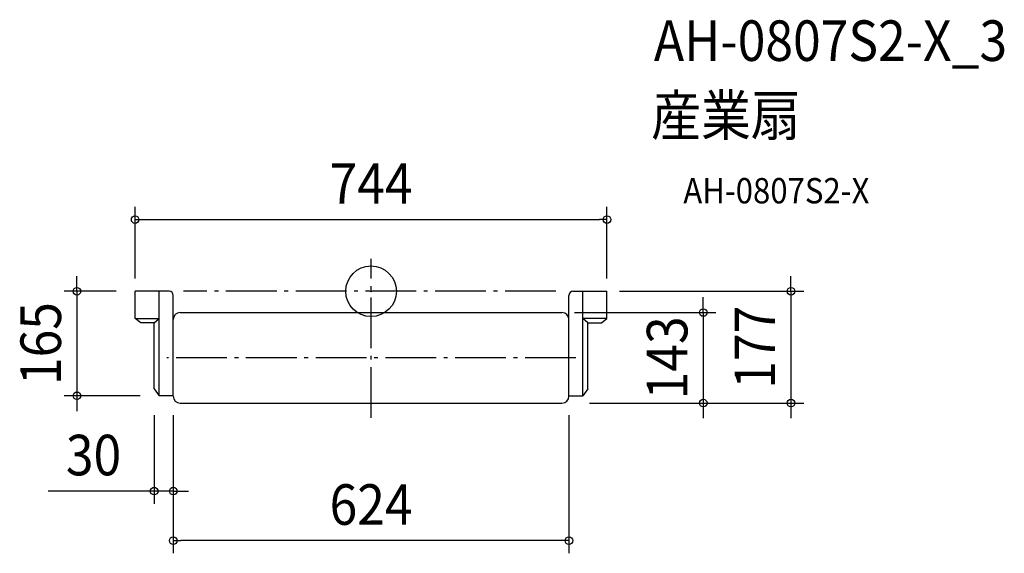
# Model space of a CAD drawing. Extents: x -554 to 999, y -414 to 429.
import ezdxf
from ezdxf.enums import TextEntityAlignment as Align

# ---------------------------------------------------------------- set-up
doc = ezdxf.new("R2010")
doc.units = 0
doc.header["$LTSCALE"] = 20
doc.header["$PDMODE"] = 3
doc.header["$PDSIZE"] = -2
doc.linetypes.add('DASHDOT', pattern=[5.5, 4, -0.6, 0.3, -0.6])
for name, color, linetype in [('ARRANGE', 1, 'CONTINUOUS'), ('BASIS', 6, 'DASHDOT'), ('DETAIL', 5, 'CONTINUOUS'), ('ETC', 61, 'CONTINUOUS'), ('OUTLINE', 3, 'CONTINUOUS'), ('SIZE', 30, 'CONTINUOUS')]:
    doc.layers.add(name, color=color, linetype=linetype)
doc.styles.get("Standard").update_dxf_attribs({"font": 'SIMPLEX.shx', "width": 0.9, "height": 64, "bigfont": 'BIGFONT.shx'})

msp = doc.modelspace()

# ---------------------------------------------------------------- linework, layer by layer
at = {"layer": 'ARRANGE', "color": 1, "linetype": 'CONTINUOUS'}
msp.add_circle((0, 0), 40, dxfattribs=at)
msp.add_point((0, 0), dxfattribs=at)
at = {"layer": 'BASIS', "color": 6, "linetype": 'DASHDOT'}
for p, q in [((0, -199.786021), (0, 51.393763)), ((291.231748, 0), (-295.671396, 0)), ((322.768603, -105), (-322.228521, -105))]:
    msp.add_line(p, q, dxfattribs=at)
at = {"layer": 'DETAIL', "color": 5, "linetype": 'CONTINUOUS'}
for p, q in [((-372, -42.75546), (-372, 0)), ((-318.4, 0), (-372, 0)), ((-333.99999, -165), (-333.99999, 0)), ((318.4, 0), (372, 0)), ((333.99999, -165), (333.99999, 0)), ((372, -42.75546), (372, 0)), ((-312, -165.5), (-312, -6.4)), ((312, -165.5), (312, -6.4)), ((-371.80697, -43.15014), (-333.99999, -43.15014)), ((-363.13541, -49.89468), (-371.80697, -43.15014)), ((-342, -50), (-333.99999, -43.15014)), ((-301, -33.5), (301, -33.5)), ((371.80697, -43.15014), (333.99999, -43.15014)), ((342, -50), (333.99999, -43.15014)), ((363.13542, -49.89468), (371.80697, -43.15014)), ((-342, -50), (-362.82844, -50)), ((-342, -153.8374), (-342, -50)), ((342, -50), (362.82845, -50)), ((342, -153.8374), (342, -50)), ((-341.90437, -154.13149), (-333.99999, -165)), ((341.90437, -154.13149), (333.99999, -165)), ((-312, -165), (-333.99999, -165)), ((312, -165), (333.99999, -165)), ((-301, -176.5), (301, -176.5))]:
    msp.add_line(p, q, dxfattribs=at)
for centre, radius, start, end in [((-318.4, -6.4), 6.4, 0, 90), ((318.4, -6.4), 6.4, 90, 180), ((-371.5, -42.75546), 0.5, 180, 232.125016), ((-301, -44.5), 11, 90, 180), ((301, -44.5), 11, 0, 90), ((371.5, -42.75546), 0.5, 307.874984, 0), ((-362.82844, -49.5), 0.5, 232.125016, 270), ((362.82845, -49.5), 0.5, 270, 307.874984), ((-341.5, -153.8374), 0.5, 180, 216.027376), ((341.5, -153.8374), 0.5, 323.972624, 0), ((-301, -165.5), 11, 180, 270), ((301, -165.5), 11, 270, 0)]:
    msp.add_arc(centre, radius, start, end, dxfattribs=at)
at = {"layer": 'OUTLINE', "color": 3, "linetype": 'CONTINUOUS'}
for p, q in [((-372, -42.75546), (-372, 0)), ((-318.4, 0), (-372, 0)), ((318.4, 0), (372, 0)), ((372, -42.75546), (372, 0)), ((-312, -165.5), (-312, -6.4)), ((312, -165.5), (312, -6.4)), ((-363.13541, -49.89468), (-371.80697, -43.15014)), ((-301, -33.5), (301, -33.5)), ((363.13542, -49.89468), (371.80697, -43.15014)), ((-342, -50), (-362.82844, -50)), ((-342, -153.8374), (-342, -50)), ((342, -50), (362.82845, -50)), ((342, -153.8374), (342, -50)), ((-341.90437, -154.13149), (-333.99999, -165)), ((341.90437, -154.13149), (333.99999, -165)), ((-312, -165), (-333.99999, -165)), ((312, -165), (333.99999, -165)), ((-301, -176.5), (301, -176.5))]:
    msp.add_line(p, q, dxfattribs=at)
for centre, radius, start, end in [((-318.4, -6.4), 6.4, 0, 90), ((318.4, -6.4), 6.4, 90, 180), ((-371.5, -42.75546), 0.5, 180, 232.125016), ((-301, -44.5), 11, 90, 180), ((301, -44.5), 11, 0, 90), ((371.5, -42.75546), 0.5, 307.874984, 0), ((-362.82844, -49.5), 0.5, 232.125016, 270), ((362.82845, -49.5), 0.5, 270, 307.874984), ((-341.5, -153.8374), 0.5, 180, 216.027376), ((341.5, -153.8374), 0.5, 323.972624, 0), ((-301, -165.5), 11, 180, 270), ((301, -165.5), 11, 270, 0)]:
    msp.add_arc(centre, radius, start, end, dxfattribs=at)
at = {"layer": 'SIZE', "color": 30, "linetype": 'CONTINUOUS'}
for p, q in [((-372, 20), (-372, 133.162237)), ((372, 20), (372, 133.162237)), ((-372, 113.162237), (-360, 113.162237)), ((-360, 113.162237), (360, 113.162237)), ((372, 113.162237), (360, 113.162237)), ((-463.906756, 11.99999), (-463.906756, 23.99999)), ((662.156116, 12), (662.156116, 24)), ((-463.906756, -0.00001), (-463.906756, 11.99999)), ((392, 0), (682.156116, 0)), ((662.156116, 0), (662.156116, 12)), ((662.156116, 0), (662.156116, -176.5)), ((-402.00038, -0.00001), (-483.906756, -0.00001)), ((-463.906756, -0.00001), (-463.906756, -165.00001)), ((523.827556, -21.5), (523.827556, -9.5)), ((523.827556, -33.5), (523.827556, -21.5)), ((321, -33.5), (543.827556, -33.5)), ((523.827556, -33.5), (523.827556, -176.5)), ((-363.99989, -165.00001), (-483.906756, -165.00001)), ((-463.906756, -165.00001), (-463.906756, -177.00001)), ((-463.906756, -177.00001), (-463.906756, -189.00001)), ((344.377077, -176.5), (543.827556, -176.5)), ((344.377077, -176.5), (682.156116, -176.5)), ((523.827556, -176.5), (523.827556, -188.5)), ((662.156116, -176.5), (662.156116, -188.5)), ((-342.00038, -195.49989), (-342.00038, -335.508972)), ((-312.00038, -195.49989), (-312.00038, -413.642971)), ((-312.00038, -195.49989), (-312.00038, -335.508972)), ((311.99985, -195.49989), (311.99985, -413.642971)), ((523.827556, -188.5), (523.827556, -200.5)), ((662.156116, -188.5), (662.156116, -200.5)), ((-354.00038, -315.508972), (-509.257523, -315.508972)), ((-342.00038, -315.508972), (-354.00038, -315.508972)), ((-312.00038, -315.508972), (-342.00038, -315.508972)), ((-312.00038, -315.508972), (-300.00038, -315.508972)), ((-300.00038, -315.508972), (-288.00038, -315.508972)), ((-312.00038, -393.642971), (-300.00038, -393.642971)), ((299.99985, -393.642971), (-300.00038, -393.642971)), ((311.99985, -393.642971), (299.99985, -393.642971))]:
    msp.add_line(p, q, dxfattribs=at)
for centre in [(-372, 113.162237), (372, 113.162237), (-463.906756, -0.00001), (662.156116, 0), (523.827556, -33.5), (-463.906756, -165.00001), (523.827556, -176.5), (662.156116, -176.5), (-342.00038, -315.508972), (-312.00038, -315.508972), (-312.00038, -393.642971), (311.99985, -393.642971)]:
    msp.add_circle(centre, 6, dxfattribs=at)

# ---------------------------------------------------------------- texts
at = {"layer": 'ETC', "color": 61, "linetype": 'CONTINUOUS', "width": 0.9}
for s, height, p in [('AH-0807S2-X_3', 64, (445.929447, 363.639446)), ('産業扇', 64, (441.743453, 245.684136)), ('AH-0807S2-X', 40, (492.350956, 138.763201))]:
    msp.add_text(s, height=height, dxfattribs=at).set_placement(p)
at = {"layer": 'SIZE', "color": 30, "linetype": 'CONTINUOUS', "width": 0.9}
for s, p in [('744', (0, 138.162237)), ('30', (-437.628951, -290.508972)), ('624', (-0.000265, -368.642971))]:
    msp.add_text(s, height=64, dxfattribs=at).set_placement(p, align=Align.CENTER)
for s, p in [('165', (-488.906756, -82.50001)), ('177', (637.156116, -88.25)), ('143', (498.827556, -105))]:
    msp.add_text(s, height=64, rotation=90, dxfattribs=at).set_placement(p, align=Align.CENTER)

doc.saveas('drawing.dxf')
